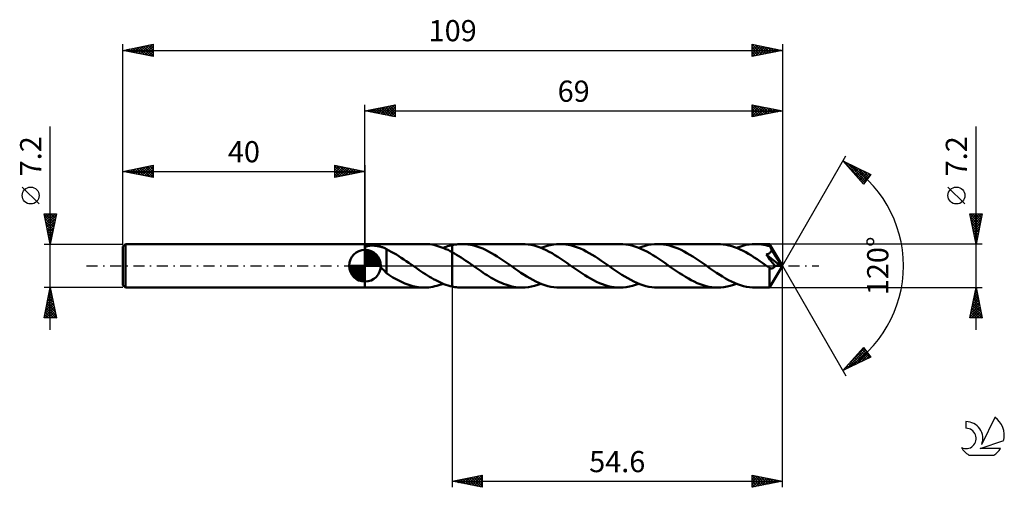
# Model space of a CAD drawing. Units: millimetres. Extents: x -17 to 146, y -37 to 41.
import ezdxf
from ezdxf.enums import TextEntityAlignment as Align

# ---------------------------------------------------------------- set-up
doc = ezdxf.new("R2010")
doc.units = ezdxf.units.MM
doc.header["$LTSCALE"] = 4.55
doc.linetypes.add('LONGDASH_DASH', pattern=[0.85, 0.4, -0.2, 0.05, -0.2])
for name, color, linetype in [('1', 4, 'CONTINUOUS'), ('2', 7, 'CONTINUOUS'), ('4', 2, 'LONGDASH_DASH'), ('CUT', 1, 'CONTINUOUS'), ('NOCUT', 7, 'CONTINUOUS'), ('SK1', 4, 'CONTINUOUS'), ('SK2', 7, 'CONTINUOUS'), ('SK4', 2, 'LONGDASH_DASH'), ('SK6', 5, 'CONTINUOUS')]:
    doc.layers.add(name, color=color, linetype=linetype)
doc.styles.get("Standard").update_dxf_attribs({"font": 'Monospac821 BT'})

msp = doc.modelspace()

# ---------------------------------------------------------------- linework, layer by layer
at = {"layer": '1', "color": 4, "linetype": 'CONTINUOUS', "lineweight": 50}
for p, q in [((40, 3.6), (49.81, 3.6)), ((40, -3.6), (40, 3.6)), ((40.37, 3.25), (40.46, 3.27)), ((40.46, 3.27), (40.55, 3.29)), ((40.55, 3.29), (40.64, 3.31)), ((40.64, 3.31), (40.74, 3.32)), ((40.74, 3.32), (40.85, 3.33)), ((40.85, 3.33), (40.97, 3.33)), ((40.97, 3.33), (41.09, 3.34)), ((41.09, 3.34), (41.22, 3.34)), ((41.35, 3.33), (41.22, 3.34)), ((41.49, 3.33), (41.35, 3.33)), ((41.64, 3.32), (41.49, 3.33)), ((41.79, 3.3), (41.64, 3.32)), ((41.93, 3.29), (41.79, 3.3)), ((42.08, 3.26), (41.93, 3.29)), ((42.22, 3.24), (42.08, 3.26)), ((50.03, 3.6), (49.69, 3.6)), ((50.36, 3.58), (50.03, 3.6)), ((50.7, 3.55), (50.36, 3.58)), ((51.04, 3.5), (50.7, 3.55)), ((51.37, 3.44), (51.04, 3.5)), ((51.7, 3.36), (51.37, 3.44)), ((52.04, 3.27), (51.7, 3.36)), ((52.38, 3.16), (52.04, 3.27)), ((53.67, 3.22), (53.91, 3.3)), ((53.91, 3.3), (54.15, 3.36)), ((54.15, 3.36), (54.4, 3.42)), ((54.4, 3.42), (54.63, 3.47)), ((54.4, 3.42), (54.4, 3.42)), ((54.4, 3.42), (54.4, 3.42)), ((54.4, 3.42), (54.4, 3.42)), ((54.4, 3.42), (54.4, 3.42)), ((54.4, 3.42), (54.4, 3.42)), ((54.4, 3.27), (54.4, 3.42)), ((54.4, 3.42), (54.4, 3.42)), ((54.4, 3.42), (54.4, 3.42)), ((54.4, 3.42), (54.4, 3.42)), ((54.4, 3.42), (54.4, 3.42)), ((54.4, 3.42), (54.4, 3.42)), ((54.4, 3.42), (54.4, 3.42)), ((54.4, 3.13), (54.4, 3.27)), ((54.63, 3.47), (54.87, 3.51)), ((54.87, 3.51), (55.11, 3.54)), ((55.11, 3.54), (55.34, 3.57)), ((55.34, 3.57), (55.58, 3.59)), ((55.58, 3.59), (55.81, 3.6)), ((55.81, 3.6), (56.04, 3.6)), ((56.53, 3.58), (56.04, 3.6)), ((65.98, 3.6), (56.04, 3.6)), ((57.02, 3.54), (56.53, 3.58)), ((57.51, 3.46), (57.02, 3.54)), ((58, 3.34), (57.51, 3.46)), ((58.48, 3.2), (58, 3.34)), ((66.47, 3.58), (65.98, 3.6)), ((66.96, 3.53), (66.47, 3.58)), ((67.46, 3.45), (66.96, 3.53)), ((67.95, 3.34), (67.46, 3.45)), ((68.45, 3.19), (67.95, 3.34)), ((69.61, 3.15), (70.12, 3.31)), ((70.12, 3.31), (70.63, 3.43)), ((70.63, 3.43), (71.16, 3.53)), ((71.16, 3.53), (71.68, 3.58)), ((71.68, 3.58), (72.21, 3.6)), ((72.69, 3.58), (72.21, 3.6)), ((82.14, 3.6), (72.21, 3.6)), ((73.18, 3.54), (72.69, 3.58)), ((73.67, 3.46), (73.18, 3.54)), ((74.16, 3.34), (73.67, 3.46)), ((74.64, 3.2), (74.16, 3.34)), ((82.63, 3.58), (82.14, 3.6)), ((83.12, 3.54), (82.63, 3.58)), ((83.6, 3.46), (83.12, 3.54)), ((84.09, 3.34), (83.6, 3.46)), ((84.59, 3.2), (84.09, 3.34)), ((85.77, 3.15), (86.29, 3.31)), ((86.29, 3.31), (86.81, 3.44)), ((86.81, 3.44), (87.33, 3.53)), ((87.33, 3.53), (87.85, 3.58)), ((87.85, 3.58), (88.37, 3.6)), ((88.86, 3.58), (88.37, 3.6)), ((98.31, 3.6), (88.37, 3.6)), ((89.35, 3.54), (88.86, 3.58)), ((89.83, 3.46), (89.35, 3.54)), ((90.31, 3.35), (89.83, 3.46)), ((90.8, 3.21), (90.31, 3.35)), ((98.77, 3.59), (98.31, 3.6)), ((99.23, 3.54), (98.77, 3.59)), ((99.69, 3.47), (99.23, 3.54)), ((100.15, 3.37), (99.69, 3.47)), ((100.62, 3.24), (100.15, 3.37)), ((101.94, 3.15), (102.46, 3.31)), ((102.46, 3.31), (102.98, 3.44)), ((102.98, 3.44), (103.5, 3.53)), ((103.5, 3.53), (104.01, 3.58)), ((104.01, 3.58), (104.53, 3.6)), ((104.87, 3.59), (104.53, 3.6)), ((106.89, 3.6), (104.53, 3.6)), ((105.22, 3.57), (104.87, 3.59)), ((105.56, 3.53), (105.22, 3.57)), ((105.9, 3.47), (105.56, 3.53)), ((106.24, 3.4), (105.9, 3.47)), ((106.58, 3.32), (106.24, 3.4)), ((106.92, 3.22), (106.58, 3.32)), ((106.89, 3.59), (106.89, 3.6)), ((109, 0), (106.89, 3.6)), ((106.89, 3.6), (106.89, 3.6)), ((106.89, 3.6), (106.89, 3.6)), ((106.89, 3.6), (106.89, 3.6)), ((106.89, 3.6), (106.89, 3.6)), ((106.89, 3.6), (106.89, 3.6)), ((106.89, 3.6), (106.89, 3.6)), ((106.9, 3.57), (106.89, 3.59)), ((106.9, 3.55), (106.9, 3.57)), ((106.9, 3.53), (106.9, 3.55)), ((106.91, 3.49), (106.9, 3.53)), ((106.91, 3.45), (106.91, 3.49)), ((106.91, 3.41), (106.91, 3.45)), ((106.92, 3.36), (106.91, 3.41)), ((106.92, 3.31), (106.92, 3.36)), ((109, 0), (106.92, 3.31)), ((106.92, 3.22), (106.92, 3.31)), ((40.03, 2.96), (40.05, 3.01)), ((40.03, 2.9), (40.03, 2.96)), ((40.04, 2.84), (40.03, 2.9)), ((40.06, 2.77), (40.04, 2.84)), ((40.05, 3.01), (40.07, 3.06)), ((40.09, 2.69), (40.06, 2.77)), ((40.07, 3.06), (40.11, 3.11)), ((40.13, 2.61), (40.09, 2.69)), ((40.11, 3.11), (40.16, 3.15)), ((40.18, 2.53), (40.13, 2.61)), ((40.16, 3.15), (40.22, 3.19)), ((40.24, 2.44), (40.18, 2.53)), ((40.22, 3.19), (40.29, 3.22)), ((40.3, 2.36), (40.24, 2.44)), ((40.29, 3.22), (40.37, 3.25)), ((40.37, 2.27), (40.3, 2.36)), ((40.44, 2.18), (40.37, 2.27)), ((40.52, 2.09), (40.44, 2.18)), ((40.61, 1.99), (40.52, 2.09)), ((40.7, 1.89), (40.61, 1.99)), ((40.79, 1.79), (40.7, 1.89)), ((40.89, 1.68), (40.79, 1.79)), ((40.99, 1.57), (40.89, 1.68)), ((42.36, 3.21), (42.22, 3.24)), ((42.5, 3.18), (42.36, 3.21)), ((42.63, 3.14), (42.5, 3.18)), ((42.77, 3.1), (42.63, 3.14)), ((42.9, 3.06), (42.77, 3.1)), ((43.03, 3.01), (42.9, 3.06)), ((43.16, 2.95), (43.03, 3.01)), ((43.29, 2.9), (43.16, 2.95)), ((43.42, 2.83), (43.29, 2.9)), ((43.56, 2.76), (43.42, 2.83)), ((43.56, 0.14), (43.56, 2.76)), ((43.96, 2.53), (43.56, 2.72)), ((44.36, 2.32), (43.96, 2.53)), ((44.77, 2.09), (44.36, 2.32)), ((45.19, 1.85), (44.77, 2.09)), ((45.6, 1.6), (45.19, 1.85)), ((52.71, 3.04), (52.38, 3.16)), ((53.05, 2.91), (52.71, 3.04)), ((52.93, 2.96), (53.18, 3.05)), ((53.39, 2.77), (53.05, 2.91)), ((53.18, 3.05), (53.42, 3.14)), ((53.73, 2.61), (53.39, 2.77)), ((53.42, 3.14), (53.67, 3.22)), ((54.06, 2.44), (53.73, 2.61)), ((54.4, 2.26), (54.06, 2.44)), ((54.4, 2.99), (54.4, 3.13)), ((54.4, 2.86), (54.4, 2.99)), ((54.4, 2.72), (54.4, 2.86)), ((54.4, 2.6), (54.4, 2.72)), ((54.4, 2.48), (54.4, 2.6)), ((54.4, 2.37), (54.4, 2.48)), ((54.4, 2.26), (54.4, 2.37)), ((54.78, 2.05), (54.4, 2.26)), ((54.4, 2.26), (54.4, 2.26)), ((54.4, 2.26), (54.4, 2.26)), ((54.4, 2.26), (54.4, 2.26)), ((54.4, 2.26), (54.4, 2.26)), ((54.4, 2.26), (54.4, 2.26)), ((54.4, -3.42), (54.4, 2.26)), ((54.4, -3.42), (54.4, 2.26)), ((55.16, 1.82), (54.78, 2.05)), ((55.54, 1.59), (55.16, 1.82)), ((58.97, 3.03), (58.48, 3.2)), ((59.46, 2.84), (58.97, 3.03)), ((59.94, 2.62), (59.46, 2.84)), ((60.43, 2.37), (59.94, 2.62)), ((60.91, 2.11), (60.43, 2.37)), ((61.39, 1.82), (60.91, 2.11)), ((61.88, 1.52), (61.39, 1.82)), ((68.95, 3.02), (68.45, 3.19)), ((69.44, 2.82), (68.95, 3.02)), ((69.09, 2.96), (69.61, 3.15)), ((69.93, 2.59), (69.44, 2.82)), ((70.43, 2.33), (69.93, 2.59)), ((70.92, 2.06), (70.43, 2.33)), ((71.41, 1.77), (70.92, 2.06)), ((71.9, 1.47), (71.41, 1.77)), ((75.13, 3.03), (74.64, 3.2)), ((75.62, 2.84), (75.13, 3.03)), ((76.1, 2.62), (75.62, 2.84)), ((76.58, 2.37), (76.1, 2.62)), ((77.07, 2.11), (76.58, 2.37)), ((77.56, 1.82), (77.07, 2.11)), ((78.04, 1.52), (77.56, 1.82)), ((85.09, 3.03), (84.59, 3.2)), ((85.58, 2.82), (85.09, 3.03)), ((85.26, 2.96), (85.77, 3.15)), ((86.08, 2.6), (85.58, 2.82)), ((86.58, 2.34), (86.08, 2.6)), ((87.07, 2.07), (86.58, 2.34)), ((87.57, 1.77), (87.07, 2.07)), ((88.06, 1.46), (87.57, 1.77)), ((91.28, 3.04), (90.8, 3.21)), ((91.77, 2.84), (91.28, 3.04)), ((92.26, 2.62), (91.77, 2.84)), ((92.74, 2.38), (92.26, 2.62)), ((93.22, 2.11), (92.74, 2.38)), ((93.71, 1.83), (93.22, 2.11)), ((94.2, 1.53), (93.71, 1.83)), ((101.09, 3.09), (100.62, 3.24)), ((101.56, 2.9), (101.09, 3.09)), ((101.42, 2.96), (101.94, 3.15)), ((102.02, 2.7), (101.56, 2.9)), ((102.49, 2.47), (102.02, 2.7)), ((102.96, 2.23), (102.49, 2.47)), ((103.42, 1.96), (102.96, 2.23)), ((103.88, 1.68), (103.42, 1.96)), ((104.34, 1.39), (103.88, 1.68)), ((106.31, 1.85), (106.38, 1.87)), ((106.62, 1.46), (106.31, 1.85)), ((108.7, -0.01), (106.31, 1.85)), ((106.38, 1.87), (106.44, 1.9)), ((106.44, 1.9), (106.51, 1.92)), ((106.51, 1.92), (106.57, 1.94)), ((106.57, 1.94), (106.63, 1.97)), ((106.63, 1.97), (106.69, 2)), ((106.69, 2), (106.75, 2.02)), ((106.75, 2.02), (106.81, 2.05)), ((106.81, 2.05), (106.86, 2.09)), ((106.86, 2.09), (106.91, 2.12)), ((106.91, 2.12), (106.96, 2.16)), ((106.97, 3.13), (106.92, 3.22)), ((106.96, 2.16), (107, 2.2)), ((107.01, 3.05), (106.97, 3.13)), ((107, 2.2), (107.05, 2.24)), ((107.06, 2.97), (107.01, 3.05)), ((107.05, 2.24), (107.09, 2.29)), ((107.11, 2.88), (107.06, 2.97)), ((107.09, 2.29), (107.12, 2.34)), ((107.15, 2.79), (107.11, 2.88)), ((107.12, 2.34), (107.16, 2.4)), ((107.2, 2.71), (107.15, 2.79)), ((107.16, 2.4), (107.19, 2.46)), ((107.19, 2.46), (107.22, 2.54)), ((107.24, 2.62), (107.2, 2.71)), ((107.22, 2.54), (107.24, 2.62)), ((107.89, 1.56), (107.24, 2.62)), ((41.1, 1.47), (40.99, 1.57)), ((41.21, 1.35), (41.1, 1.47)), ((41.32, 1.23), (41.21, 1.35)), ((41.43, 1.11), (41.32, 1.23)), ((41.54, 0.99), (41.43, 1.11)), ((41.66, 0.87), (41.54, 0.99)), ((41.77, 0.75), (41.66, 0.87)), ((41.88, 0.62), (41.77, 0.75)), ((41.99, 0.5), (41.88, 0.62)), ((42.1, 0.38), (41.99, 0.5)), ((42.22, 0.25), (42.1, 0.38)), ((42.33, 0.13), (42.22, 0.25)), ((42.44, 0), (42.33, 0.13)), ((42.45, -0.01), (42.44, 0)), ((43.55, 0.14), (43.55, 0.14)), ((43.55, 0.14), (43.55, 0.14)), ((43.56, 0.14), (43.55, 0.14)), ((43.55, 0.14), (43.55, 0.14)), ((43.55, -1.24), (43.55, 0.14)), ((43.56, 0.14), (43.56, 0.14)), ((46.01, 1.33), (45.6, 1.6)), ((46.42, 1.06), (46.01, 1.33)), ((46.84, 0.78), (46.42, 1.06)), ((47.25, 0.5), (46.84, 0.78)), ((47.66, 0.21), (47.25, 0.5)), ((47.71, 0.17), (47.66, 0.21)), ((47.76, 0.14), (47.71, 0.17)), ((47.81, 0.1), (47.76, 0.14)), ((47.86, 0.07), (47.81, 0.1)), ((47.91, 0.03), (47.86, 0.07)), ((47.96, 0), (47.91, 0.03)), ((48.3, -0.24), (47.96, 0)), ((55.92, 1.35), (55.54, 1.59)), ((56.3, 1.1), (55.92, 1.35)), ((56.68, 0.84), (56.3, 1.1)), ((57.06, 0.58), (56.68, 0.84)), ((57.45, 0.32), (57.06, 0.58)), ((57.83, 0.05), (57.45, 0.32)), ((58.2, -0.21), (57.83, 0.05)), ((62.36, 1.21), (61.88, 1.52)), ((62.85, 0.89), (62.36, 1.21)), ((63.33, 0.55), (62.85, 0.89)), ((63.82, 0.21), (63.33, 0.55)), ((64.31, -0.13), (63.82, 0.21)), ((72.38, 1.15), (71.9, 1.47)), ((72.88, 0.82), (72.38, 1.15)), ((73.37, 0.48), (72.88, 0.82)), ((73.87, 0.13), (73.37, 0.48)), ((74.36, -0.21), (73.87, 0.13)), ((78.53, 1.21), (78.04, 1.52)), ((79.01, 0.88), (78.53, 1.21)), ((79.5, 0.55), (79.01, 0.88)), ((79.99, 0.21), (79.5, 0.55)), ((80.48, -0.13), (79.99, 0.21)), ((88.56, 1.14), (88.06, 1.46)), ((89.06, 0.81), (88.56, 1.14)), ((89.55, 0.47), (89.06, 0.81)), ((90.04, 0.13), (89.55, 0.47)), ((90.52, -0.21), (90.04, 0.13)), ((94.68, 1.21), (94.2, 1.53)), ((95.17, 0.89), (94.68, 1.21)), ((95.66, 0.55), (95.17, 0.89)), ((96.15, 0.21), (95.66, 0.55)), ((96.64, -0.13), (96.15, 0.21)), ((104.81, 1.08), (104.34, 1.39)), ((105.29, 0.76), (104.81, 1.08)), ((105.75, 0.44), (105.29, 0.76)), ((106.22, 0.12), (105.75, 0.44)), ((106.69, -0.21), (106.22, 0.12)), ((106.93, 1.06), (106.62, 1.46)), ((106.89, -3.6), (109, 0)), ((107.16, 0.77), (106.93, 1.06)), ((107.32, 0.56), (107.16, 0.77)), ((107.51, 0.32), (107.32, 0.56)), ((107.66, 0.13), (107.51, 0.32)), ((107.78, -0.03), (107.66, 0.13)), ((108.2, 1.04), (107.89, 1.56)), ((108.38, 0.72), (108.2, 1.04)), ((108.5, 0.5), (108.38, 0.72)), ((108.58, 0.35), (108.5, 0.5)), ((108.63, 0.22), (108.58, 0.35)), ((108.67, 0.12), (108.63, 0.22)), ((108.67, 0.1), (108.66, 0.12)), ((109, 0), (108.66, 0.12)), ((108.66, 0.12), (108.67, 0.12)), ((109, 0), (108.67, 0.12)), ((108.68, 0.08), (108.67, 0.1)), ((108.68, 0.06), (108.68, 0.08)), ((108.69, 0.04), (108.68, 0.06)), ((108.69, 0.03), (108.69, 0.04)), ((108.7, 0.01), (108.69, 0.03)), ((108.7, -0.01), (108.7, 0.01)), ((42.46, -0.02), (42.45, -0.01)), ((42.47, -0.03), (42.46, -0.02)), ((42.48, -0.05), (42.47, -0.03)), ((42.49, -0.06), (42.48, -0.05)), ((42.5, -0.07), (42.49, -0.06)), ((42.68, -0.28), (42.5, -0.07)), ((42.86, -0.48), (42.68, -0.28)), ((43.04, -0.67), (42.86, -0.48)), ((43.21, -0.85), (43.04, -0.67)), ((43.38, -1.03), (43.21, -0.85)), ((43.55, -1.2), (43.38, -1.03)), ((43.94, -1.5), (43.55, -1.24)), ((44.29, -1.72), (43.94, -1.5)), ((48.64, -0.47), (48.3, -0.24)), ((48.98, -0.71), (48.64, -0.47)), ((49.32, -0.94), (48.98, -0.71)), ((49.65, -1.17), (49.32, -0.94)), ((49.99, -1.39), (49.65, -1.17)), ((50.34, -1.6), (49.99, -1.39)), ((50.68, -1.81), (50.34, -1.6)), ((58.54, -0.45), (58.2, -0.21)), ((58.87, -0.68), (58.54, -0.45)), ((59.21, -0.91), (58.87, -0.68)), ((59.55, -1.14), (59.21, -0.91)), ((59.88, -1.36), (59.55, -1.14)), ((60.22, -1.57), (59.88, -1.36)), ((60.55, -1.78), (60.22, -1.57)), ((64.81, -0.48), (64.31, -0.13)), ((65.3, -0.82), (64.81, -0.48)), ((65.79, -1.15), (65.3, -0.82)), ((66.29, -1.47), (65.79, -1.15)), ((66.78, -1.78), (66.29, -1.47)), ((74.85, -0.55), (74.36, -0.21)), ((75.35, -0.89), (74.85, -0.55)), ((75.84, -1.22), (75.35, -0.89)), ((76.32, -1.53), (75.84, -1.22)), ((76.81, -1.84), (76.32, -1.53)), ((80.97, -0.48), (80.48, -0.13)), ((81.46, -0.81), (80.97, -0.48)), ((81.96, -1.15), (81.46, -0.81)), ((82.45, -1.47), (81.96, -1.15)), ((82.95, -1.78), (82.45, -1.47)), ((91.01, -0.55), (90.52, -0.21)), ((91.5, -0.88), (91.01, -0.55)), ((91.98, -1.21), (91.5, -0.88)), ((92.47, -1.52), (91.98, -1.21)), ((92.96, -1.83), (92.47, -1.52)), ((97.14, -0.48), (96.64, -0.13)), ((97.63, -0.82), (97.14, -0.48)), ((98.13, -1.15), (97.63, -0.82)), ((98.63, -1.48), (98.13, -1.15)), ((99.12, -1.79), (98.63, -1.48)), ((106.71, -0.23), (106.69, -0.21)), ((106.74, -0.25), (106.71, -0.23)), ((106.76, -0.27), (106.74, -0.25)), ((106.79, -0.28), (106.76, -0.27)), ((106.82, -0.3), (106.79, -0.28)), ((106.84, -0.32), (106.82, -0.3)), ((106.89, -0.35), (106.84, -0.32)), ((106.84, -0.6), (106.84, -0.32)), ((106.84, -0.88), (106.84, -0.6)), ((106.84, -1.15), (106.84, -0.88)), ((106.84, -1.4), (106.84, -1.15)), ((106.84, -1.65), (106.84, -1.4)), ((106.94, -0.37), (106.89, -0.35)), ((106.99, -0.39), (106.94, -0.37)), ((107.04, -0.41), (106.99, -0.39)), ((107.09, -0.42), (107.04, -0.41)), ((107.14, -0.43), (107.09, -0.42)), ((107.19, -0.43), (107.14, -0.43)), ((107.19, -0.43), (107.24, -0.43)), ((107.24, -0.43), (107.3, -0.42)), ((107.3, -0.42), (107.35, -0.41)), ((107.35, -0.41), (107.4, -0.39)), ((107.4, -0.39), (107.45, -0.37)), ((107.45, -0.37), (107.5, -0.34)), ((107.5, -0.34), (107.55, -0.3)), ((107.55, -0.3), (107.6, -0.26)), ((107.6, -0.26), (107.65, -0.21)), ((107.65, -0.21), (107.7, -0.16)), ((107.7, -0.16), (107.74, -0.1)), ((107.74, -0.1), (107.78, -0.03)), ((107.78, -0.03), (108.7, -0.01)), ((44.62, -1.91), (44.29, -1.72)), ((44.94, -2.1), (44.62, -1.91)), ((45.26, -2.28), (44.94, -2.1)), ((45.59, -2.45), (45.26, -2.28)), ((45.92, -2.62), (45.59, -2.45)), ((46.25, -2.77), (45.92, -2.62)), ((46.57, -2.91), (46.25, -2.77)), ((46.9, -3.04), (46.57, -2.91)), ((47.23, -3.15), (46.9, -3.04)), ((47.56, -3.26), (47.23, -3.15)), ((51.02, -2.01), (50.68, -1.81)), ((51.35, -2.21), (51.02, -2.01)), ((51.69, -2.39), (51.35, -2.21)), ((52.03, -2.56), (51.69, -2.39)), ((51.9, -3.31), (52.24, -3.21)), ((52.37, -2.72), (52.03, -2.56)), ((52.24, -3.21), (52.59, -3.09)), ((52.71, -2.87), (52.37, -2.72)), ((52.59, -3.09), (52.93, -2.96)), ((53.05, -3.01), (52.71, -2.87)), ((53.39, -3.13), (53.05, -3.01)), ((53.73, -3.24), (53.39, -3.13)), ((54.06, -3.34), (53.73, -3.24)), ((60.88, -1.98), (60.55, -1.78)), ((61.22, -2.17), (60.88, -1.98)), ((61.56, -2.35), (61.22, -2.17)), ((61.9, -2.53), (61.56, -2.35)), ((62.24, -2.69), (61.9, -2.53)), ((62.58, -2.84), (62.24, -2.69)), ((62.92, -2.98), (62.58, -2.84)), ((63.26, -3.11), (62.92, -2.98)), ((63.59, -3.22), (63.26, -3.11)), ((63.94, -3.32), (63.59, -3.22)), ((67.27, -2.07), (66.78, -1.78)), ((67.76, -2.34), (67.27, -2.07)), ((68.25, -2.59), (67.76, -2.34)), ((68.05, -3.31), (68.57, -3.15)), ((68.74, -2.81), (68.25, -2.59)), ((68.57, -3.15), (69.09, -2.96)), ((69.24, -3.02), (68.74, -2.81)), ((69.73, -3.19), (69.24, -3.02)), ((70.22, -3.34), (69.73, -3.19)), ((77.3, -2.12), (76.81, -1.84)), ((77.79, -2.39), (77.3, -2.12)), ((78.27, -2.63), (77.79, -2.39)), ((78.76, -2.85), (78.27, -2.63)), ((79.24, -3.04), (78.76, -2.85)), ((79.73, -3.21), (79.24, -3.04)), ((80.21, -3.35), (79.73, -3.21)), ((83.44, -2.07), (82.95, -1.78)), ((83.93, -2.34), (83.44, -2.07)), ((84.43, -2.6), (83.93, -2.34)), ((84.22, -3.31), (84.74, -3.15)), ((84.93, -2.82), (84.43, -2.6)), ((84.74, -3.15), (85.26, -2.96)), ((85.42, -3.02), (84.93, -2.82)), ((85.91, -3.2), (85.42, -3.02)), ((86.41, -3.34), (85.91, -3.2)), ((93.45, -2.11), (92.96, -1.83)), ((93.94, -2.38), (93.45, -2.11)), ((94.42, -2.62), (93.94, -2.38)), ((94.91, -2.85), (94.42, -2.62)), ((95.39, -3.04), (94.91, -2.85)), ((95.88, -3.21), (95.39, -3.04)), ((96.37, -3.35), (95.88, -3.21)), ((99.61, -2.08), (99.12, -1.79)), ((100.11, -2.35), (99.61, -2.08)), ((100.6, -2.6), (100.11, -2.35)), ((100.37, -3.31), (100.9, -3.15)), ((101.1, -2.83), (100.6, -2.6)), ((100.9, -3.15), (101.42, -2.96)), ((101.58, -3.02), (101.1, -2.83)), ((102.07, -3.2), (101.58, -3.02)), ((102.57, -3.34), (102.07, -3.2)), ((106.84, -1.89), (106.84, -1.65)), ((106.84, -2.13), (106.84, -1.89)), ((106.84, -2.35), (106.84, -2.13)), ((106.84, -2.56), (106.84, -2.35)), ((106.85, -2.75), (106.84, -2.56)), ((106.85, -2.93), (106.85, -2.75)), ((106.85, -3.08), (106.85, -2.93)), ((106.86, -3.22), (106.85, -3.08)), ((106.86, -3.33), (106.86, -3.22)), ((40, -3.6), (49.81, -3.6)), ((47.89, -3.35), (47.56, -3.26)), ((48.21, -3.43), (47.89, -3.35)), ((48.54, -3.49), (48.21, -3.43)), ((48.87, -3.54), (48.54, -3.49)), ((49.19, -3.57), (48.87, -3.54)), ((49.51, -3.59), (49.19, -3.57)), ((49.84, -3.6), (49.51, -3.59)), ((49.84, -3.6), (50.19, -3.59)), ((50.19, -3.59), (50.54, -3.56)), ((50.54, -3.56), (50.88, -3.52)), ((50.88, -3.52), (51.22, -3.47)), ((51.22, -3.47), (51.56, -3.39)), ((51.56, -3.39), (51.9, -3.31)), ((54.4, -3.42), (54.06, -3.34)), ((54.4, -3.42), (54.4, -3.42)), ((54.4, -3.42), (54.4, -3.42)), ((54.4, -3.42), (54.4, -3.42)), ((54.4, -3.42), (54.4, -3.42)), ((54.4, -3.42), (54.4, -3.42)), ((54.63, -3.47), (54.4, -3.42)), ((54.87, -3.51), (54.63, -3.47)), ((55.11, -3.54), (54.87, -3.51)), ((55.34, -3.57), (55.11, -3.54)), ((55.58, -3.59), (55.34, -3.57)), ((55.81, -3.6), (55.58, -3.59)), ((56.04, -3.6), (55.81, -3.6)), ((56.04, -3.6), (65.98, -3.6)), ((64.28, -3.41), (63.94, -3.32)), ((64.62, -3.48), (64.28, -3.41)), ((64.96, -3.53), (64.62, -3.48)), ((65.29, -3.57), (64.96, -3.53)), ((65.63, -3.59), (65.29, -3.57)), ((65.98, -3.6), (65.63, -3.59)), ((65.98, -3.6), (66.5, -3.58)), ((66.5, -3.58), (67.02, -3.53)), ((67.02, -3.53), (67.53, -3.44)), ((67.53, -3.44), (68.05, -3.31)), ((70.72, -3.45), (70.22, -3.34)), ((71.22, -3.53), (70.72, -3.45)), ((71.71, -3.58), (71.22, -3.53)), ((72.21, -3.6), (71.71, -3.58)), ((72.21, -3.6), (82.14, -3.6)), ((80.69, -3.46), (80.21, -3.35)), ((81.17, -3.54), (80.69, -3.46)), ((81.65, -3.58), (81.17, -3.54)), ((82.14, -3.6), (81.65, -3.58)), ((82.14, -3.6), (82.66, -3.58)), ((82.66, -3.58), (83.18, -3.53)), ((83.18, -3.53), (83.7, -3.44)), ((83.7, -3.44), (84.22, -3.31)), ((86.9, -3.45), (86.41, -3.34)), ((87.39, -3.54), (86.9, -3.45)), ((87.88, -3.58), (87.39, -3.54)), ((88.37, -3.6), (87.88, -3.58)), ((88.37, -3.6), (98.31, -3.6)), ((96.85, -3.46), (96.37, -3.35)), ((97.33, -3.54), (96.85, -3.46)), ((97.82, -3.58), (97.33, -3.54)), ((98.31, -3.6), (97.82, -3.58)), ((98.31, -3.6), (98.82, -3.58)), ((98.82, -3.58), (99.33, -3.53)), ((99.33, -3.53), (99.85, -3.44)), ((99.85, -3.44), (100.37, -3.31)), ((103.06, -3.45), (102.57, -3.34)), ((103.55, -3.53), (103.06, -3.45)), ((104.04, -3.58), (103.55, -3.53)), ((104.53, -3.6), (104.04, -3.58)), ((104.53, -3.6), (106.89, -3.6)), ((106.87, -3.42), (106.86, -3.33)), ((106.87, -3.5), (106.87, -3.42)), ((106.88, -3.55), (106.87, -3.5)), ((106.88, -3.59), (106.88, -3.55)), ((106.89, -3.6), (106.88, -3.59)), ((106.89, -3.6), (106.89, -3.6)), ((106.89, -3.6), (106.89, -3.6)), ((106.89, -3.6), (106.89, -3.6)), ((106.89, -3.6), (106.89, -3.6)), ((106.89, -3.6), (106.89, -3.6)), ((106.89, -3.6), (106.89, -3.6))]:
    msp.add_line(p, q, dxfattribs=at)
at = {"layer": '2', "color": 7, "linetype": 'CONTINUOUS', "lineweight": 25}
for p, q in [((40, 3.6), (40, 26.6)), ((40, 25.6), (45, 26.6)), ((41.53, 25.29), (42.3, 26.06)), ((41.89, 25.22), (42.83, 26.17)), ((42.24, 25.15), (43.36, 26.27)), ((42.35, 26.07), (43.53, 24.89)), ((42.6, 25.08), (43.89, 26.38)), ((42.71, 26.14), (44.06, 24.79)), ((42.95, 25.01), (44.42, 26.48)), ((43.06, 26.21), (44.59, 24.68)), ((43.3, 24.94), (44.95, 26.59)), ((43.42, 26.28), (45, 24.7)), ((43.66, 24.87), (45, 26.21)), ((43.77, 26.35), (45, 25.12)), ((44.12, 26.42), (45, 25.55)), ((44.48, 26.5), (45, 25.97)), ((44.83, 26.57), (45, 26.4)), ((45, 26.6), (45, 24.6)), ((104, 24.6), (104, 26.6)), ((104, 26.6), (109, 25.6)), ((104, 26.43), (104.14, 26.57)), ((104, 26.01), (104.49, 26.5)), ((104, 25.58), (104.85, 26.43)), ((104, 26.37), (105.47, 24.89)), ((104, 25.16), (105.2, 26.36)), ((104, 24.73), (105.55, 26.29)), ((104.24, 26.55), (105.83, 24.97)), ((104.36, 24.67), (105.91, 26.22)), ((104.77, 26.45), (106.18, 25.04)), ((104.89, 24.78), (106.26, 26.15)), ((105.3, 26.34), (106.53, 25.11)), ((105.42, 24.88), (106.62, 26.08)), ((105.83, 26.23), (106.89, 25.18)), ((106.36, 26.13), (107.24, 25.25)), ((109, 26.6), (109, 0)), ((40, 25.6), (109, 25.6)), ((45, 24.6), (40, 25.6)), ((40.12, 25.58), (40.18, 25.64)), ((40.23, 25.65), (40.35, 25.53)), ((40.47, 25.51), (40.71, 25.74)), ((40.59, 25.72), (40.88, 25.42)), ((40.83, 25.43), (41.24, 25.85)), ((40.94, 25.79), (41.41, 25.32)), ((41.18, 25.36), (41.77, 25.95)), ((41.29, 25.86), (41.94, 25.21)), ((41.65, 25.93), (42.47, 25.11)), ((42, 26), (43, 25)), ((44.01, 24.8), (45, 25.79)), ((44.36, 24.73), (45, 25.36)), ((44.72, 24.66), (45, 24.94)), ((104, 25.94), (105.12, 24.82)), ((109, 25.6), (104, 24.6)), ((104, 25.52), (104.77, 24.75)), ((104, 25.1), (104.41, 24.68)), ((104, 24.67), (104.06, 24.61)), ((105.95, 24.99), (106.97, 26.01)), ((106.48, 25.1), (107.32, 25.94)), ((106.89, 26.02), (107.59, 25.32)), ((107.01, 25.2), (107.68, 25.86)), ((107.42, 25.92), (107.95, 25.39)), ((107.54, 25.31), (108.03, 25.79)), ((107.95, 25.81), (108.3, 25.46)), ((108.07, 25.41), (108.38, 25.72)), ((108.48, 25.7), (108.66, 25.53)), ((108.61, 25.52), (108.74, 25.65)), ((141, -10.6), (141, 23.02)), ((109, 0), (119.5, 18.19)), ((119, 17.32), (123.59, 15.1)), ((122.38, 13.5), (119, 17.32)), ((119.02, 17.3), (119.02, 17.31)), ((119.1, 17.21), (122.56, 13.74)), ((119.22, 17.08), (119.31, 17.17)), ((119.41, 16.85), (119.59, 17.03)), ((119.61, 16.63), (119.88, 16.89)), ((119.8, 16.93), (122.75, 13.99)), ((119.81, 16.4), (120.17, 16.76)), ((120.01, 16.18), (120.45, 16.62)), ((120.21, 15.95), (120.74, 16.48)), ((120.41, 15.73), (121.02, 16.34)), ((120.62, 16.53), (122.93, 14.23)), ((120.61, 15.5), (121.31, 16.2)), ((120.81, 15.28), (121.59, 16.06)), ((121.01, 15.05), (121.88, 15.92)), ((121.21, 14.83), (122.17, 15.79)), ((121.41, 14.6), (122.45, 15.65)), ((121.45, 16.13), (123.11, 14.47)), ((121.61, 14.38), (122.74, 15.51)), ((121.8, 14.15), (123.02, 15.37)), ((122, 13.93), (123.31, 15.23)), ((122.2, 13.7), (123.56, 15.06)), ((122.27, 15.73), (123.3, 14.71)), ((123.59, 15.1), (122.38, 13.5)), ((123.09, 15.34), (123.48, 14.95)), ((122.36, 13.52), (122.38, 13.5)), ((139.15, 10.21), (136.35, 13.01)), ((141, 3.6), (140, 8.6)), ((140, 8.6), (142, 8.6)), ((140.01, 8.6), (141.67, 6.94)), ((140.05, 8.36), (140.29, 8.6)), ((140.12, 8.01), (140.71, 8.6)), ((140.19, 7.65), (141.14, 8.6)), ((140.26, 7.3), (141.56, 8.6)), ((140.33, 6.95), (141.98, 8.6)), ((140.44, 8.6), (141.74, 7.3)), ((140.86, 8.6), (141.81, 7.65)), ((142, 8.6), (141, 3.6)), ((141.28, 8.6), (141.88, 8)), ((141.71, 8.6), (141.95, 8.36)), ((140.1, 8.08), (141.6, 6.59)), ((140.21, 7.55), (141.53, 6.24)), ((140.32, 7.02), (141.46, 5.88)), ((140.4, 6.59), (141.9, 8.09)), ((140.47, 6.24), (141.79, 7.56)), ((140.54, 5.89), (141.69, 7.03)), ((140.42, 6.49), (141.39, 5.53)), ((140.53, 5.96), (141.32, 5.18)), ((140.61, 5.53), (141.58, 6.5)), ((140.63, 5.43), (141.24, 4.82)), ((140.68, 5.18), (141.47, 5.97)), ((140.74, 4.9), (141.17, 4.47)), ((140.75, 4.83), (141.37, 5.44)), ((140.83, 4.47), (141.26, 4.91)), ((142, 3.6), (106.92, 3.6)), ((140.85, 4.37), (141.1, 4.11)), ((140.9, 4.12), (141.16, 4.38)), ((140.95, 3.84), (141.03, 3.76)), ((140.97, 3.76), (141.05, 3.85)), ((109, -36.6), (109, 0)), ((109, 0), (119.5, -18.19)), ((54.4, -3.6), (54.4, -36.6)), ((106.92, -3.6), (142, -3.6)), ((140, -8.6), (141, -3.6)), ((140.67, -5.23), (141.22, -4.69)), ((140.75, -4.86), (141.38, -5.5)), ((140.78, -4.7), (141.15, -4.33)), ((140.82, -4.51), (141.27, -4.97)), ((140.89, -4.17), (141.08, -3.98)), ((140.89, -4.16), (141.17, -4.43)), ((140.96, -3.8), (141.06, -3.9)), ((140.99, -3.64), (141.01, -3.63)), ((141, -3.6), (142, -8.6)), ((140.14, -7.88), (141.57, -6.46)), ((140.25, -7.35), (141.5, -6.1)), ((140.36, -6.82), (141.43, -5.75)), ((140.46, -6.29), (141.36, -5.39)), ((140.46, -6.28), (141.8, -7.62)), ((140.54, -5.92), (141.7, -7.09)), ((140.57, -5.76), (141.29, -5.04)), ((140.61, -5.57), (141.59, -6.56)), ((140.68, -5.22), (141.49, -6.03)), ((140.04, -8.41), (141.64, -6.81)), ((140.11, -8.05), (140.67, -8.6)), ((140.18, -7.69), (141.09, -8.6)), ((140.25, -7.34), (141.51, -8.6)), ((140.27, -8.6), (141.71, -7.16)), ((140.32, -6.98), (141.94, -8.6)), ((140.39, -6.63), (141.91, -8.15)), ((140.7, -8.6), (141.78, -7.52)), ((141.12, -8.6), (141.85, -7.87)), ((142, -8.6), (140, -8.6)), ((140.04, -8.4), (140.24, -8.6)), ((141.55, -8.6), (141.92, -8.22)), ((141.97, -8.6), (142, -8.58)), ((119, -17.32), (122.38, -13.5)), ((119.6, -17.03), (122.7, -13.93)), ((119.88, -16.33), (122.52, -13.69)), ((120.43, -16.63), (122.89, -14.17)), ((121.25, -16.23), (123.07, -14.41)), ((121.51, -14.48), (122.61, -15.57)), ((121.71, -14.26), (122.89, -15.43)), ((121.91, -14.03), (123.18, -15.29)), ((122.11, -13.8), (123.46, -15.16)), ((122.31, -13.58), (122.84, -14.11)), ((122.38, -13.5), (123.59, -15.1)), ((123.59, -15.1), (119, -17.32)), ((120.12, -16.06), (120.61, -16.54)), ((120.32, -15.83), (120.89, -16.4)), ((120.52, -15.61), (121.18, -16.26)), ((120.72, -15.38), (121.46, -16.13)), ((120.92, -15.16), (121.75, -15.99)), ((121.12, -14.93), (122.03, -15.85)), ((121.31, -14.71), (122.32, -15.71)), ((122.07, -15.83), (123.25, -14.65)), ((122.9, -15.43), (123.43, -14.89)), ((119.12, -17.18), (119.18, -17.23)), ((119.32, -16.96), (119.46, -17.1)), ((119.52, -16.73), (119.75, -16.96)), ((119.72, -16.51), (120.03, -16.82)), ((119.92, -16.28), (120.32, -16.68)), ((54.4, -35.6), (59.4, -34.6)), ((54.4, -35.6), (109, -35.6)), ((59.4, -36.6), (54.4, -35.6)), ((54.42, -35.6), (54.44, -35.61)), ((54.54, -35.63), (54.6, -35.56)), ((54.78, -35.52), (54.97, -35.71)), ((54.89, -35.7), (55.13, -35.45)), ((55.13, -35.45), (55.5, -35.82)), ((55.24, -35.77), (55.66, -35.35)), ((55.49, -35.38), (56.03, -35.93)), ((55.6, -35.84), (56.19, -35.24)), ((55.84, -35.31), (56.56, -36.03)), ((55.95, -35.91), (56.72, -35.14)), ((56.19, -35.24), (57.09, -36.14)), ((56.3, -35.98), (57.25, -35.03)), ((56.55, -35.17), (57.62, -36.24)), ((56.66, -36.05), (57.78, -34.92)), ((56.9, -35.1), (58.15, -36.35)), ((57.01, -36.12), (58.31, -34.82)), ((57.25, -35.03), (58.68, -36.46)), ((57.36, -36.19), (58.85, -34.71)), ((57.61, -34.96), (59.21, -36.56)), ((57.72, -36.26), (59.38, -34.6)), ((57.96, -34.89), (59.4, -36.33)), ((58.07, -36.33), (59.4, -35)), ((58.31, -34.82), (59.4, -35.9)), ((58.42, -36.4), (59.4, -35.43)), ((58.67, -34.75), (59.4, -35.48)), ((59.02, -34.68), (59.4, -35.05)), ((59.37, -34.61), (59.4, -34.63)), ((59.4, -34.6), (59.4, -36.6)), ((104, -36.6), (104, -34.6)), ((104, -34.6), (109, -35.6)), ((104, -34.87), (104.23, -34.65)), ((104, -35.3), (104.58, -34.72)), ((104, -34.73), (105.56, -36.29)), ((104, -35.72), (104.94, -34.79)), ((104, -36.15), (105.29, -34.86)), ((104, -36.57), (105.64, -34.93)), ((104, -35.15), (105.21, -36.36)), ((104, -35.57), (104.85, -36.43)), ((109, -35.6), (104, -36.6)), ((104.37, -34.67), (105.92, -36.22)), ((104.49, -36.5), (106, -35)), ((104.9, -34.78), (106.27, -36.15)), ((105.03, -36.39), (106.35, -35.07)), ((105.43, -34.89), (106.62, -36.08)), ((105.56, -36.29), (106.7, -35.14)), ((105.96, -34.99), (106.98, -36)), ((106.09, -36.18), (107.06, -35.21)), ((106.49, -35.1), (107.33, -35.93)), ((106.62, -36.08), (107.41, -35.28)), ((107.02, -35.2), (107.68, -35.86)), ((107.15, -35.97), (107.76, -35.35)), ((107.56, -35.31), (108.04, -35.79)), ((107.68, -35.86), (108.12, -35.42)), ((108.09, -35.42), (108.39, -35.72)), ((108.21, -35.76), (108.47, -35.49)), ((108.62, -35.52), (108.74, -35.65)), ((108.74, -35.65), (108.83, -35.57)), ((58.78, -36.48), (59.4, -35.85)), ((59.13, -36.55), (59.4, -36.28)), ((104, -36), (104.5, -36.5)), ((104, -36.42), (104.15, -36.57))]:
    msp.add_line(p, q, dxfattribs=at)
msp.add_circle((137.75, 11.61), 1.4, dxfattribs=at)
msp.add_arc((109, 0), 20, 300, 60, dxfattribs=at)
at = {"layer": '4', "color": 2, "linetype": 'LONGDASH_DASH', "lineweight": 25}
msp.add_line((40, 0), (109, 0), dxfattribs=at)
at = {"layer": 'CUT', "color": 1, "linetype": 'CONTINUOUS', "lineweight": 25}
for p, q in [((106.92, 3.6), (54.4, 3.6)), ((54.4, 3.6), (54.4, 0)), ((109, 0), (106.92, 3.6)), ((54.4, 0), (109, 0))]:
    msp.add_line(p, q, dxfattribs=at)
at = {"layer": 'NOCUT', "color": 7, "linetype": 'CONTINUOUS', "lineweight": 25}
for p, q in [((54.4, 3.6), (40, 3.6)), ((40, 3.6), (40, 0)), ((54.4, 0), (54.4, 3.6)), ((54.4, 3.6), (54.4, 3.6)), ((54.4, 3.6), (54.4, 0)), ((54.4, 3.6), (54.4, 0)), ((40, 0), (54.4, 0))]:
    msp.add_line(p, q, dxfattribs=at)
at = {"layer": 'SK1', "color": 4, "linetype": 'CONTINUOUS', "lineweight": 50}
for p, q in [((0.4, 3.6), (0, 3.2)), ((40, 3.6), (0.4, 3.6)), ((0.4, 3.6), (0.4, -3.6)), ((0, 3.2), (0, -3.2)), ((40, 0), (40, 2.62)), ((40, 2.56), (40.07, 2.62)), ((40, 2.19), (40.41, 2.59)), ((40, 2.56), (42.56, 0)), ((40, 1.81), (40.71, 2.53)), ((40, 1.44), (40.99, 2.43)), ((40, 1.07), (41.24, 2.31)), ((40, 2.19), (42.19, 0)), ((40, 0.7), (41.47, 2.17)), ((40, 0.33), (41.68, 2.01)), ((40, 1.81), (41.81, 0)), ((40.04, 0), (41.88, 1.83)), ((40.32, 2.6), (42.6, 0.32)), ((40.41, 0), (42.05, 1.64)), ((40.8, 2.5), (42.5, 0.8)), ((41.56, 2.11), (42.11, 1.56)), ((40, 0), (37.38, 0)), ((37.38, -0.07), (37.44, 0)), ((37.41, -0.41), (37.81, 0)), ((37.47, -0.71), (38.19, 0)), ((37.57, -0.99), (38.56, 0)), ((37.69, -1.24), (38.93, 0)), ((37.73, 0), (40, -2.27)), ((37.83, -1.47), (39.3, 0)), ((37.99, -1.68), (39.67, 0)), ((38.1, 0), (40, -1.9)), ((38.47, 0), (40, -1.53)), ((38.84, 0), (40, -1.16)), ((39.22, 0), (40, -0.78)), ((39.59, 0), (40, -0.41)), ((39.96, 0), (40, -0.04)), ((40, 1.44), (41.44, 0)), ((40, 1.07), (41.07, 0)), ((40, 0.7), (40.7, 0)), ((40, 0.33), (40.33, 0)), ((40, 0), (42.62, 0)), ((40, -2.62), (40, 0)), ((40.78, 0), (42.21, 1.42)), ((41.16, 0), (42.34, 1.19)), ((41.53, 0), (42.45, 0.93)), ((41.9, 0), (42.54, 0.65)), ((42.27, 0), (42.6, 0.33)), ((37.38, -0.02), (39.98, -2.62)), ((37.41, -0.42), (39.58, -2.59)), ((37.55, -0.93), (39.07, -2.45)), ((38.17, -1.88), (40, -0.04)), ((38.36, -2.05), (40, -0.41)), ((38.58, -2.21), (40, -0.78)), ((38.81, -2.34), (40, -1.16)), ((39.07, -2.45), (40, -1.53)), ((0, -3.2), (0.4, -3.6)), ((39.35, -2.54), (40, -1.9)), ((39.67, -2.6), (40, -2.27)), ((0.4, -3.6), (40, -3.6))]:
    msp.add_line(p, q, dxfattribs=at)
for start, end in [(90, 180), (0, 90), (180, 270), (270, 0)]:
    msp.add_arc((40, 0), 2.62, start, end, dxfattribs=at)
at = {"layer": 'SK2', "color": 7, "linetype": 'CONTINUOUS', "lineweight": 25}
for p, q in [((0, 7.2), (0, 36.6)), ((0, 35.6), (5, 36.6)), ((0.77, 35.45), (1.16, 35.83)), ((1.13, 35.37), (1.69, 35.94)), ((1.3, 35.86), (1.95, 35.21)), ((1.48, 35.3), (2.22, 36.04)), ((1.65, 35.93), (2.48, 35.1)), ((1.84, 35.23), (2.75, 36.15)), ((2, 36), (3.01, 35)), ((2.19, 35.16), (3.28, 36.26)), ((2.36, 36.07), (3.54, 34.89)), ((2.54, 35.09), (3.81, 36.36)), ((2.71, 36.14), (4.07, 34.79)), ((2.9, 35.02), (4.34, 36.47)), ((3.06, 36.21), (4.6, 34.68)), ((3.25, 34.95), (4.87, 36.57)), ((3.42, 36.28), (5, 34.7)), ((3.6, 34.88), (5, 36.28)), ((3.77, 36.35), (5, 35.13)), ((3.96, 34.81), (5, 35.85)), ((4.13, 36.43), (5, 35.55)), ((4.48, 36.5), (5, 35.97)), ((4.83, 36.57), (5, 36.4)), ((5, 36.6), (5, 34.6)), ((104, 34.6), (104, 36.6)), ((104, 36.6), (109, 35.6)), ((104, 36.55), (105.63, 34.93)), ((104, 36.25), (104.29, 36.54)), ((104, 35.82), (104.65, 36.47)), ((104, 35.4), (105, 36.4)), ((104, 34.98), (105.35, 36.33)), ((104, 36.13), (105.27, 34.85)), ((104.06, 34.61), (105.71, 36.26)), ((104.47, 36.51), (105.98, 35)), ((104.59, 34.72), (106.06, 36.19)), ((105, 36.4), (106.33, 35.07)), ((105.12, 34.82), (106.41, 36.12)), ((105.53, 36.29), (106.69, 35.14)), ((105.65, 34.93), (106.77, 36.05)), ((106.06, 36.19), (107.04, 35.21)), ((106.18, 35.04), (107.12, 35.98)), ((106.59, 36.08), (107.39, 35.28)), ((106.71, 35.14), (107.47, 35.91)), ((107.12, 35.98), (107.75, 35.35)), ((107.24, 35.25), (107.83, 35.83)), ((107.65, 35.87), (108.1, 35.42)), ((109, 36.6), (109, 0)), ((0, 35.6), (109, 35.6)), ((5, 34.6), (0, 35.6)), ((0.07, 35.59), (0.1, 35.62)), ((0.24, 35.65), (0.35, 35.53)), ((0.42, 35.52), (0.63, 35.73)), ((0.59, 35.72), (0.88, 35.42)), ((0.94, 35.79), (1.42, 35.32)), ((4.31, 34.74), (5, 35.43)), ((4.66, 34.67), (5, 35)), ((104, 35.7), (104.92, 34.78)), ((109, 35.6), (104, 34.6)), ((104, 35.28), (104.56, 34.71)), ((104, 34.85), (104.21, 34.64)), ((107.77, 35.35), (108.18, 35.76)), ((108.18, 35.76), (108.45, 35.49)), ((108.3, 35.46), (108.54, 35.69)), ((108.71, 35.66), (108.81, 35.56)), ((108.83, 35.57), (108.89, 35.62)), ((-12, -10.6), (-12, 23.02)), ((0, 3.6), (0, 16.6)), ((0, 15.6), (5, 16.6)), ((2.49, 15.1), (3.74, 16.35)), ((2.85, 15.03), (4.27, 16.45)), ((3.2, 14.96), (4.8, 16.56)), ((3.37, 16.27), (5, 14.64)), ((3.55, 14.89), (5, 16.34)), ((3.72, 16.35), (5, 15.07)), ((4.08, 16.42), (5, 15.49)), ((4.43, 16.49), (5, 15.92)), ((4.78, 16.56), (5, 16.34)), ((5, 16.6), (5, 14.6)), ((35, 14.6), (35, 16.6)), ((35, 16.6), (40, 15.6)), ((35, 16.21), (35.32, 16.54)), ((35, 15.79), (35.68, 16.47)), ((35, 16.46), (36.55, 14.91)), ((35, 15.36), (36.03, 16.39)), ((35, 14.94), (36.38, 16.32)), ((35.35, 16.53), (36.9, 14.98)), ((35.88, 16.42), (37.25, 15.05)), ((36.41, 16.32), (37.61, 15.12)), ((40, 16.6), (40, 3.6)), ((0, 15.6), (40, 15.6)), ((5, 14.6), (0, 15.6)), ((0.02, 15.6), (0.03, 15.61)), ((0.19, 15.64), (0.28, 15.54)), ((0.37, 15.53), (0.56, 15.71)), ((0.54, 15.71), (0.81, 15.44)), ((0.73, 15.46), (1.09, 15.82)), ((0.89, 15.78), (1.34, 15.33)), ((1.08, 15.38), (1.62, 15.92)), ((1.25, 15.85), (1.87, 15.23)), ((1.43, 15.31), (2.15, 16.03)), ((1.6, 15.92), (2.4, 15.12)), ((1.79, 15.24), (2.68, 16.14)), ((1.95, 15.99), (2.93, 15.01)), ((2.14, 15.17), (3.21, 16.24)), ((2.31, 16.06), (3.46, 14.91)), ((2.66, 16.13), (3.99, 14.8)), ((3.02, 16.2), (4.52, 14.7)), ((3.91, 14.82), (5, 15.91)), ((4.26, 14.75), (5, 15.49)), ((4.61, 14.68), (5, 15.06)), ((35, 16.03), (36.19, 14.84)), ((35, 15.61), (35.84, 14.77)), ((40, 15.6), (35, 14.6)), ((35, 15.18), (35.48, 14.7)), ((35, 14.76), (35.13, 14.63)), ((35.11, 14.62), (36.74, 16.25)), ((35.64, 14.73), (37.09, 16.18)), ((36.17, 14.83), (37.44, 16.11)), ((36.7, 14.94), (37.8, 16.04)), ((36.94, 16.21), (37.96, 15.19)), ((37.23, 15.05), (38.15, 15.97)), ((37.47, 16.11), (38.31, 15.26)), ((37.76, 15.15), (38.5, 15.9)), ((38, 16), (38.67, 15.33)), ((38.29, 15.26), (38.86, 15.83)), ((38.53, 15.89), (39.02, 15.4)), ((38.82, 15.36), (39.21, 15.76)), ((39.06, 15.79), (39.37, 15.48)), ((39.35, 15.47), (39.57, 15.69)), ((39.59, 15.68), (39.73, 15.55)), ((39.88, 15.58), (39.92, 15.62)), ((4.97, 14.61), (5, 14.64)), ((-13.85, 10.21), (-16.65, 13.01)), ((-12, 3.6), (-13, 8.6)), ((-13, 8.6), (-11, 8.6)), ((-12.99, 8.53), (-12.92, 8.6)), ((-12.95, 8.35), (-11.37, 6.77)), ((-12.92, 8.18), (-12.49, 8.6)), ((-12.84, 7.82), (-12.07, 8.6)), ((-12.77, 7.47), (-11.65, 8.6)), ((-12.77, 8.6), (-11.3, 7.12)), ((-12.7, 7.12), (-11.22, 8.6)), ((-12.63, 6.76), (-11.05, 8.35)), ((-12.35, 8.6), (-11.23, 7.47)), ((-11, 8.6), (-12, 3.6)), ((-11.93, 8.6), (-11.15, 7.83)), ((-11.5, 8.6), (-11.08, 8.18)), ((-11.08, 8.6), (-11.01, 8.54)), ((-12.84, 7.82), (-11.44, 6.41)), ((-12.74, 7.29), (-11.51, 6.06)), ((-12.63, 6.76), (-11.58, 5.71)), ((-12.56, 6.41), (-11.16, 7.82)), ((-12.49, 6.06), (-11.26, 7.29)), ((-12.42, 5.7), (-11.37, 6.76)), ((-12.53, 6.23), (-11.65, 5.35)), ((-12.42, 5.7), (-11.72, 5)), ((-12.35, 5.35), (-11.48, 6.22)), ((-12.31, 5.17), (-11.79, 4.65)), ((-12.28, 5), (-11.58, 5.69)), ((-12.21, 4.64), (-11.69, 5.16)), ((-13, 3.6), (0, 3.6)), ((-12.21, 4.64), (-11.86, 4.29)), ((-12.14, 4.29), (-11.79, 4.63)), ((-12.1, 4.11), (-11.93, 3.94)), ((-12.07, 3.94), (-11.9, 4.1)), ((-12, -3.6), (-13, -3.6)), ((-13, -8.6), (-12, -3.6)), ((-12.33, -5.23), (-11.78, -4.69)), ((-12.25, -4.87), (-11.62, -5.5)), ((-12.22, -4.7), (-11.85, -4.34)), ((-12.18, -4.51), (-11.73, -4.97)), ((-12.11, -4.17), (-11.92, -3.98)), ((-12.11, -4.16), (-11.83, -4.44)), ((-12.04, -3.81), (-11.94, -3.91)), ((-12.01, -3.64), (-11.99, -3.63)), ((0, -3.6), (-12, -3.6)), ((-12, -3.6), (-11, -8.6)), ((-12.86, -7.89), (-11.43, -6.46)), ((-12.75, -7.35), (-11.5, -6.1)), ((-12.64, -6.82), (-11.57, -5.75)), ((-12.54, -6.29), (-11.64, -5.4)), ((-12.54, -6.28), (-11.2, -7.62)), ((-12.47, -5.93), (-11.3, -7.09)), ((-12.43, -5.76), (-11.71, -5.04)), ((-12.39, -5.57), (-11.41, -6.56)), ((-12.32, -5.22), (-11.51, -6.03)), ((-12.96, -8.42), (-11.36, -6.81)), ((-12.89, -8.05), (-12.34, -8.6)), ((-12.82, -7.69), (-11.91, -8.6)), ((-12.75, -7.34), (-11.49, -8.6)), ((-12.72, -8.6), (-11.29, -7.16)), ((-12.68, -6.99), (-11.06, -8.6)), ((-12.61, -6.63), (-11.09, -8.15)), ((-12.3, -8.6), (-11.22, -7.52)), ((-11.87, -8.6), (-11.15, -7.87)), ((-11, -8.6), (-13, -8.6)), ((-12.96, -8.4), (-12.76, -8.6)), ((-11.45, -8.6), (-11.08, -8.22)), ((-11.03, -8.6), (-11, -8.58))]:
    msp.add_line(p, q, dxfattribs=at)
msp.add_circle((-15.25, 11.61), 1.4, dxfattribs=at)
at = {"layer": 'SK4', "color": 2, "linetype": 'LONGDASH_DASH', "lineweight": 25}
msp.add_line((-6, 0), (115, 0), dxfattribs=at)
at = {"layer": 'SK6', "color": 5, "linetype": 'CONTINUOUS', "lineweight": 25}
for p, q in [((139.34, -25.75), (139.34, -26.85)), ((144.13, -25.04), (141.94, -29.5)), ((141.68, -30.2), (145.6, -28.84)), ((145.04, -30.2), (141.68, -30.2)), ((139.8, -31.28), (143.94, -31.28))]:
    msp.add_line(p, q, dxfattribs=at)
for centre, radius, start, end in [((139.36, -28.51), 2.76, 338.9379, 90.4446), ((141.87, -28.09), 3.8, 348.7239, 53.4691), ((139.35, -28.53), 1.68, 243.4215, 90.3602), ((141.87, -28.09), 3.8, 210.5484, 236.978), ((141.87, -28.09), 3.8, 303.022, 326.3732)]:
    msp.add_arc(centre, radius, start, end, dxfattribs=at)

# ---------------------------------------------------------------- texts
at = {"layer": '2', "color": 7, "linetype": 'CONTINUOUS', "lineweight": 25}
for s, p in [('69', (74.5, 27.1)), ('54.6', (81.7, -34.1))]:
    msp.add_text(s, height=3.5, dxfattribs=at).set_placement(p, align=Align.CENTER)
for s, p in [('7.2', (139.5, 18.09)), ('120°', (126.5, 0))]:
    msp.add_text(s, height=3.5, rotation=90, dxfattribs=at).set_placement(p, align=Align.CENTER)
at = {"layer": 'SK2', "color": 7, "linetype": 'CONTINUOUS', "lineweight": 25}
for s, p in [('109', (54.5, 37.1)), ('40', (20, 17.1))]:
    msp.add_text(s, height=3.5, dxfattribs=at).set_placement(p, align=Align.CENTER)
msp.add_text('7.2', height=3.5, rotation=90, dxfattribs=at).set_placement((-13.5, 18.09), align=Align.CENTER)

doc.saveas('drawing.dxf')
